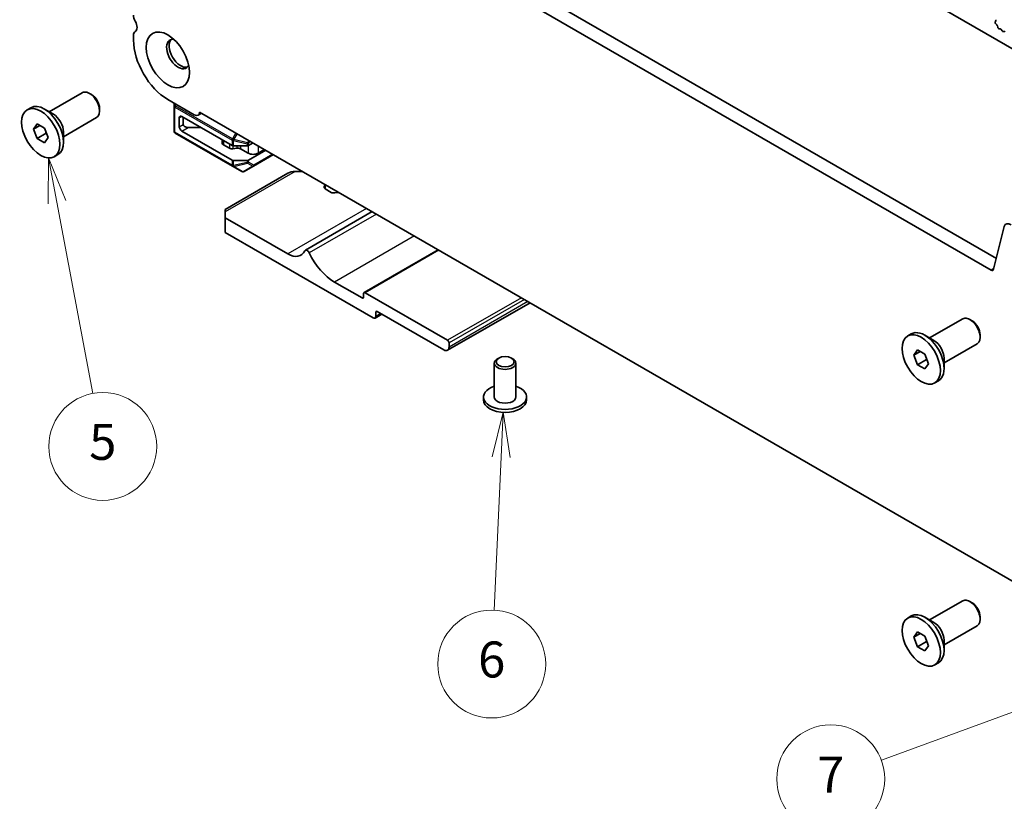
# Model space of a CAD drawing. Units: millimetres. Extents: x 0 to 6967, y 0 to 1124.
# Drawn here: x 533 to 670, y 242 to 350 of the extents above; entities that cross this region are included whole.
import ezdxf

# ---------------------------------------------------------------- set-up
doc = ezdxf.new("R2010")
doc.units = ezdxf.units.MM
for name, color, linetype, lineweight in [('Symbol (TK)', 100, 'Continuous', 18), ('Visible (ISO)', 7, 'Continuous', 35), ('Visible Narrow (ISO)', 7, 'Continuous', 25)]:
    doc.layers.add(name, color=color, linetype=linetype, lineweight=lineweight)
doc.styles.add('Note Text (TK2)', font='txt')

# ---------------------------------------------------------------- blocks, each defined once
blk = doc.blocks.new('バルーン2')
at = {"layer": 'Symbol (TK)', "color": 100}
for p, q in [((229.214, 140.47), (229.184, 137.92)), ((229.675, 138.013), (229.214, 140.47)), ((230.167, 138.105), (229.214, 140.47)), ((229.675, 138.013), (231.673, 127.38))]:
    blk.add_line(p, q, dxfattribs=at)
at = {"layer": 'Symbol (TK)'}
blk.add_circle((232.227, 124.434), 3, dxfattribs=at)
at = {"layer": 'Symbol (TK)', "color": 7, "insert": (232.227, 124.428), "char_height": 2, "attachment_point": 5, "style": 'Note Text (TK2)'}
blk.add_mtext('5', dxfattribs=at)
blk = doc.blocks.new('バルーン3')
at = {"layer": 'Symbol (TK)', "color": 100}
for p, q in [((293.565, 113.641), (291.046, 113.247)), ((291.218, 112.777), (293.565, 113.641)), ((291.391, 112.308), (293.565, 113.641)), ((291.218, 112.777), (275.496, 106.991))]:
    blk.add_line(p, q, dxfattribs=at)
at = {"layer": 'Symbol (TK)'}
blk.add_circle((272.682, 105.955), 3, dxfattribs=at)
at = {"layer": 'Symbol (TK)', "color": 7, "insert": (272.682, 105.937), "char_height": 2, "attachment_point": 5, "style": 'Note Text (TK2)'}
blk.add_mtext('7', dxfattribs=at)
blk = doc.blocks.new('バルーン4')
at = {"layer": 'Symbol (TK)', "color": 100}
for p, q in [((254.471, 126.331), (253.859, 123.856)), ((254.358, 123.833), (254.471, 126.331)), ((254.858, 123.811), (254.471, 126.331)), ((254.358, 123.833), (253.976, 115.326))]:
    blk.add_line(p, q, dxfattribs=at)
at = {"layer": 'Symbol (TK)'}
blk.add_circle((253.841, 112.338), 3, dxfattribs=at)
at = {"layer": 'Symbol (TK)', "color": 7, "insert": (253.841, 112.332), "char_height": 2, "attachment_point": 5, "style": 'Note Text (TK2)'}
blk.add_mtext('6', dxfattribs=at)

msp = doc.modelspace()

# ---------------------------------------------------------------- linework, layer by layer
at = {"layer": 'Visible (ISO)'}
for p, q in [((686.9327, 336.9679), (588.0792, 394.041)), ((668.4647, 317.2188), (563.0701, 378.0683)), ((667.7477, 315.5915), (561.3023, 377.0477)), ((668.3762, 350.219), (668.3067, 350.0598)), ((668.3884, 349.7986), (668.5221, 349.6638)), ((668.6051, 349.5199), (668.6551, 349.3367)), ((668.8404, 349.1353), (669.013, 349.1159)), ((669.1527, 349.0127), (669.2743, 348.8332)), ((548.5873, 348.1866), (548.5873, 347.562)), ((669.448, 348.7329), (669.5696, 348.772)), ((536.8646, 337.5919), (541.4642, 340.2475)), ((542.7678, 339.9731), (542.4642, 340.1484)), ((553.3603, 339.2949), (557.0372, 337.1721)), ((533.8142, 337.8688), (534.3198, 338.1607)), ((537.4504, 337.2537), (536.2023, 337.9743)), ((543.8784, 338.0495), (543.8784, 337.6989)), ((554.2445, 338.7844), (554.2445, 338.3464)), ((554.2445, 338.3464), (554.2445, 334.8751)), ((538.8646, 334.1278), (543.4642, 336.7834)), ((554.9516, 336.7431), (554.9516, 335.5184)), ((562.2884, 332.9155), (555.3052, 336.9473)), ((555.4819, 336.8452), (555.4819, 335.8246)), ((558.0519, 337.4027), (557.5622, 337.12)), ((557.7788, 337.5604), (671.2712, 272.0356)), ((534.6761, 335.1975), (535.1864, 335.9235)), ((535.56, 335.7078), (534.6761, 335.1975)), ((535.1864, 333.8823), (534.6761, 335.1975)), ((535.1864, 335.9235), (536.207, 335.3342)), ((536.207, 335.3342), (536.7174, 334.019)), ((557.9568, 335.4163), (556.189, 335.4163)), ((536.4451, 334.6089), (535.1864, 333.8823)), ((536.207, 333.293), (535.1864, 333.8823)), ((536.7174, 334.019), (536.207, 333.293)), ((538.8646, 334.8042), (538.8646, 333.3631)), ((554.3945, 334.6153), (562.3505, 330.0219)), ((562.2884, 330.8743), (555.3052, 334.906)), ((560.9223, 333.7042), (560.9223, 333.2114)), ((561.9159, 332.5181), (561.0687, 333.0073)), ((562.9444, 332.5322), (562.4051, 332.4444)), ((562.5005, 332.8648), (564.3733, 332.8648)), ((564.4976, 331.8442), (563.4336, 332.4584)), ((565.2047, 333.2731), (564.5854, 332.9155)), ((537.5792, 331.3477), (538.0848, 331.6396)), ((566.9725, 332.2524), (564.5854, 330.8743)), ((565.2647, 330.0417), (568.0331, 331.6401)), ((566.7957, 332.3545), (565.9118, 331.8442)), ((562.3505, 330.0219), (563.6404, 329.2772)), ((564.3733, 330.8235), (562.5005, 330.8235)), ((563.9404, 329.2772), (565.2647, 330.0417)), ((570.0383, 329.0535), (561.3156, 324.0174)), ((572.099, 329.2926), (571.0383, 329.2926)), ((575.0829, 327.1661), (575.1872, 327.3799)), ((575.2172, 327.4923), (575.2172, 326.8799)), ((576.058, 326.3945), (575.2106, 326.8837)), ((576.9173, 326.381), (576.5471, 326.3208)), ((561.3156, 323.6792), (561.3156, 324.0174)), ((561.3156, 323.6792), (561.3156, 322.8627)), ((570.013, 317.8412), (561.3156, 322.8627)), ((561.3156, 322.8627), (561.3156, 320.8215)), ((581.7636, 323.7128), (572.4676, 318.3457)), ((669.5575, 321.6489), (668.0907, 315.7029)), ((561.3156, 320.8215), (581.8924, 308.9414)), ((590.9262, 318.4227), (580.611, 312.4672)), ((580.3367, 311.7175), (576.5184, 313.9221)), ((580.5489, 312.3299), (580.5489, 311.84)), ((592.2161, 305.8387), (580.761, 312.4524)), ((603.6814, 311.0585), (592.2212, 304.442)), ((583.0995, 309.4693), (582.1424, 308.9167)), ((582.2459, 309.1456), (582.2459, 309.7171)), ((582.4581, 309.8396), (591.7212, 304.4915)), ((659.194, 306.1568), (663.7936, 308.8124)), ((665.0973, 308.538), (664.7936, 308.7133)), ((656.1437, 306.4337), (656.6493, 306.7256)), ((659.7798, 305.8186), (658.5318, 306.5391)), ((666.2078, 306.6144), (666.2078, 306.2638)), ((592.4283, 304.8998), (592.4283, 305.4713)), ((661.194, 302.6927), (665.7936, 305.3483)), ((657.0056, 303.7624), (657.5159, 304.4884)), ((657.8895, 304.2727), (657.0056, 303.7624)), ((657.5159, 302.4471), (657.0056, 303.7624)), ((657.5159, 304.4884), (658.5365, 303.8991)), ((658.5365, 303.8991), (659.0468, 302.5839)), ((598.7064, 302.6544), (598.7064, 297.9596)), ((599.3226, 303.3688), (599.1458, 303.2668)), ((601.0903, 303.3688), (601.2671, 303.2668)), ((601.7064, 302.6544), (601.7064, 297.9596)), ((658.7746, 303.1738), (657.5159, 302.4471)), ((658.5365, 301.8579), (657.5159, 302.4471)), ((659.0468, 302.5839), (658.5365, 301.8579)), ((661.194, 303.3691), (661.194, 301.928)), ((659.9087, 299.9125), (660.4143, 300.2044)), ((597.2064, 297.9596), (597.2064, 297.5513)), ((603.2064, 297.9596), (603.2064, 297.5513)), ((659.194, 266.965), (663.7936, 269.6205)), ((665.0973, 269.3462), (664.7936, 269.5215)), ((656.1437, 267.2419), (656.6493, 267.5338)), ((659.7798, 266.6267), (658.5318, 267.3473)), ((666.2078, 267.4226), (666.2078, 267.072)), ((661.194, 263.5009), (665.7936, 266.1564)), ((657.0056, 264.5706), (657.5159, 265.2965)), ((657.8895, 265.0809), (657.0056, 264.5706)), ((657.5159, 263.2553), (657.0056, 264.5706)), ((657.5159, 265.2965), (658.5365, 264.7073)), ((658.5365, 264.7073), (659.0468, 263.392)), ((661.194, 264.1773), (661.194, 262.7361)), ((658.7746, 263.982), (657.5159, 263.2553)), ((658.5365, 262.6661), (657.5159, 263.2553)), ((659.0468, 263.392), (658.5365, 262.6661)), ((659.9087, 260.7207), (660.4143, 261.0126))]:
    msp.add_line(p, q, dxfattribs=at)
for centre, start, end in [((554.5445, 334.8751), 180, 240), ((563.7904, 329.537), 240, 300)]:
    msp.add_arc(centre, 0.3, start, end, dxfattribs=at)
for centre, major_axis, start_param, end_param in [((549.4712, 350.5095), (0.625, -1.0825), 3.92699082, 4.69398482), ((668.245, 350.3557), (0.1, -0.1732), 0.40264354, 1.44656048), ((548.1984, 349.8278), (0.625, -1.0825), 0.01840416, 1.55239217), ((668.4378, 349.923), (0.1, -0.1732), 3.54423619, 5.14052228), ((668.4727, 349.5393), (0.1, -0.1732), 1.14266298, 1.99892963), ((668.7876, 349.3173), (0.1, -0.1732), 4.28425563, 5.88054172), ((669.0658, 348.934), (0.1, -0.1732), 1.69503213, 2.73894907), ((669.3611, 348.912), (0.1, -0.1732), 4.83662478, 6.15894946), ((549.4712, 347.6763), (-0.625, 1.0825), 0.01840416, 0.78539816), ((553.3603, 344.8063), (3.375, -5.8457), 3.92699082, 5.49778714), ((554.7745, 345.6228), (-1.125, 1.9486), 5.87947062, 9.82849265), ((555.128, 345.8269), (-1.125, 1.9486), 0.15778878, 2.98380388), ((669.6564, 348.593), (-0.1, 0.1732), 5.11503252, 6.15894946), ((542.4642, 338.5154), (-1, 1.7321), 3.14159265, 6.28318531), ((542.7678, 338.6907), (-0.7853, 1.3602), 3.92699082, 5.49778714), ((536.2023, 334.9002), (-1.8825, 3.2606), 3.14159267, 6.28318531), ((537.4504, 335.6207), (1, -1.7321), 0.78539816, 2.35619449), ((555.3052, 336.539), (-0.25, 0.433), 5.49778714, 7.06858347), ((557.0372, 338.0294), (0.525, -0.9093), 5.49778714, 7.02094641), ((555.3052, 335.3143), (-0.25, 0.433), 0.78539816, 2.35619449), ((556.189, 335.8246), (-0.7071, 0), 0, 1.57079633), ((561.4223, 333.2114), (-0.5, 0), 0, 0.78539816), ((562.2694, 332.7223), (-0.5, 0), 0.78539816, 1.84549316), ((562.5005, 333.038), (0.3, 0), 3.92699082, 4.71238898), ((563.08, 332.2543), (-0.5, 0), 3.92699082, 4.98708582), ((564.3733, 333.038), (0.3, 0), 4.71238898, 5.49778714), ((565.2047, 332.2524), (-1, 0), 0.78539816, 2.35619449), ((562.5005, 330.9967), (-0.3, 0), 0.78539816, 1.57079633), ((564.3733, 330.9967), (-0.3, 0), 1.57079633, 2.35619449), ((571.0383, 328.4761), (1.4142, 0), 1.57079633, 2.35619449), ((575.5642, 327.0878), (-0.5, 0), 6.00857421, 7.06858347), ((574.4172, 327.5051), (0.8, 0), 6.00857421, 6.25591903), ((576.4115, 326.5986), (-0.5, 0), 0.78539816, 1.84540742), ((577.1343, 325.9364), (-0.8, 0), 4.73965526, 4.98700007), ((670.4151, 320.9068), (-0.625, 1.0825), 5.39026758, 6.82423738), ((570.013, 320.8427), (1.838, -3.1835), 5.49778714, 6.65558345), ((572.7177, 317.9126), (-0.2501, 0.4331), 4.56677446, 6.65558345), ((576.5184, 318.9843), (-3.1, 5.3694), 1.4251818, 2.35619449), ((667.7477, 315.9997), (0.25, -0.433), 5.49778714, 6.82423738), ((580.761, 312.2074), (-0.15, 0.2598), 5.49778714, 7.06858347), ((580.3367, 311.9625), (0.15, -0.2598), 5.49778714, 7.06858347), ((582.4581, 309.5946), (-0.15, 0.2598), 5.49778714, 7.06858347), ((581.8924, 309.3497), (0.25, -0.433), 5.49778714, 7.06858347), ((664.7936, 307.0803), (-1, 1.7321), 3.14159265, 6.28318531), ((665.0973, 307.2556), (-0.7853, 1.3602), 3.92699082, 5.49778714), ((658.5318, 303.465), (-1.8825, 3.2606), 3.14159265, 6.28318531), ((592.2161, 305.5938), (-0.15, 0.2598), 3.92699082, 5.49778714), ((659.7798, 304.1856), (1, -1.7321), 0.78539816, 2.35619449), ((591.7212, 305.308), (0.5, -0.866), 5.49778714, 7.06858347), ((600.2064, 302.6544), (-1.5, 0), 5.49778714, 10.21017612), ((600.2064, 297.9596), (3, 0), 2.0943951, 7.33038286), ((600.2064, 297.5513), (-3, 0), 0, 3.14159265), ((600.2064, 297.9596), (1.5, 0), 3.14159265, 6.28318531), ((664.7936, 267.8885), (-1, 1.7321), 3.14159265, 6.28318531), ((658.5318, 264.2732), (-1.8825, 3.2606), 3.14159267, 6.28318531), ((665.0973, 268.0638), (-0.7853, 1.3602), 3.92699082, 5.49778714), ((659.7798, 264.9938), (1, -1.7321), 0.78539816, 2.35619449)]:
    msp.add_ellipse(centre, major_axis=major_axis, ratio=0.57735027, start_param=start_param, end_param=end_param, dxfattribs=at)
for centre, major_axis in [((553.3603, 344.8063), (-2.125, 3.6806)), ((535.6967, 334.6083), (1.8825, -3.2606)), ((658.0262, 303.1731), (1.8825, -3.2606)), ((600.2064, 302.8585), (1.25, 0)), ((658.0262, 263.9813), (1.8825, -3.2606))]:
    msp.add_ellipse(centre, major_axis=major_axis, ratio=0.57735027, dxfattribs=at)
for points, weights in [([(536.4117, 334.8068), (536.4301, 334.7122), (536.4451, 334.6089)], [1.03330933202, 1.01898436865, 1]), ([(536.4451, 334.6089), (536.4703, 334.6009), (536.4947, 334.5928)], [1, 1.00516298229, 1.0099813454]), ([(658.7412, 303.3717), (658.7596, 303.2771), (658.7746, 303.1738)], [1.03330933202, 1.01898436865, 1]), ([(658.7746, 303.1738), (658.7998, 303.1658), (658.8242, 303.1577)], [1, 1.00516298229, 1.0099813454]), ([(658.7412, 264.1799), (658.7596, 264.0853), (658.7746, 263.982)], [1.03330933202, 1.01898436865, 1]), ([(658.7746, 263.982), (658.7998, 263.974), (658.8242, 263.9659)], [1, 1.00516298229, 1.0099813454])]:
    msp.add_rational_spline(points, weights, degree=2, dxfattribs=at)
at = {"layer": 'Visible Narrow (ISO)'}
for p, q in [((554.2884, 338.4943), (554.2884, 338.7591)), ((554.4031, 338.6929), (554.2884, 338.4943)), ((554.3945, 338.433), (554.2884, 338.4943)), ((554.3324, 334.7526), (554.3324, 338.2239)), ((554.3324, 338.2239), (562.2884, 333.6306)), ((554.3945, 338.433), (554.5092, 338.6316)), ((562.3505, 333.8396), (554.3945, 338.433)), ((554.9516, 336.7431), (555.3052, 336.9473)), ((554.9516, 335.5184), (555.4819, 335.8246)), ((555.3052, 334.906), (556.189, 335.4163)), ((562.2884, 330.1592), (554.3324, 334.7526)), ((562.8187, 334.6506), (562.3505, 333.8396)), ((562.3505, 333.8396), (562.5444, 333.7277)), ((562.5444, 333.7277), (563.0126, 334.5386)), ((561.0687, 333.6197), (561.0687, 333.0073)), ((561.9159, 333.1306), (561.9159, 332.5181)), ((562.2884, 333.6306), (562.2884, 332.9155)), ((562.4051, 332.8738), (562.4051, 332.4444)), ((562.5005, 332.8648), (562.5005, 333.5798)), ((562.5005, 333.5798), (564.3733, 333.1319)), ((564.4172, 333.2798), (562.5444, 333.7277)), ((562.9444, 332.8648), (562.9444, 332.5322)), ((563.4336, 332.8648), (563.4336, 332.4584)), ((564.3733, 333.1319), (564.3733, 332.8648)), ((564.6112, 333.6157), (564.4172, 333.2798)), ((564.4172, 333.2798), (564.5854, 333.1827)), ((564.4976, 332.8803), (564.4976, 331.8442)), ((564.5854, 333.1827), (564.7794, 333.5186)), ((564.5854, 332.9155), (564.5854, 333.1827)), ((565.9118, 332.8648), (565.9118, 331.8442)), ((567.9453, 331.6908), (565.3268, 330.1791)), ((562.2884, 330.8743), (562.2884, 330.1592)), ((562.5005, 330.1085), (562.5005, 330.8235)), ((564.3733, 330.5564), (562.5005, 330.1085)), ((562.5444, 330.0114), (564.4172, 330.4593)), ((563.8344, 329.2666), (562.5444, 330.0114)), ((565.1586, 330.0312), (563.8344, 329.2666)), ((564.3733, 330.8235), (564.3733, 330.5564)), ((564.4172, 330.4593), (565.1586, 330.0312)), ((564.5854, 330.6071), (564.5854, 330.8743)), ((565.3268, 330.1791), (564.5854, 330.6071)), ((571.0383, 329.2926), (561.3156, 323.6792)), ((575.0829, 327.1661), (575.0829, 327.0096)), ((575.1872, 327.3799), (575.1872, 326.8982)), ((580.9732, 324.1691), (570.013, 317.8412)), ((582.3363, 323.3821), (573.0014, 317.9926)), ((587.62, 320.3316), (576.5184, 313.9221)), ((591.0141, 318.372), (580.761, 312.4524)), ((668.1156, 315.8039), (667.7477, 315.5915)), ((580.5489, 311.84), (580.3367, 311.7175)), ((602.4692, 311.7584), (592.2161, 305.8387)), ((602.8935, 311.5134), (592.4283, 305.4713)), ((603.3885, 311.2276), (592.4283, 304.8998)), ((582.4581, 309.8396), (582.2459, 309.7171)), ((582.953, 309.5538), (582.2459, 309.1456))]:
    msp.add_line(p, q, dxfattribs=at)
for centre, major_axis, ratio, start_param, end_param in [((554.5445, 338.3464), (-0.3, 0), 0.94586217, 5.7351569, 6.28318531), ((554.5445, 338.3464), (-0.3, 0), 0.57735027, 0, 0.78539816), ((554.5445, 338.3464), (0.15, 0.2598), 0.57735027, 1.57079633, 2.35619449), ((554.5445, 334.8751), (-0.3, 0), 0.57735027, 0, 0.78539816), ((554.5445, 334.8751), (-0.15, -0.2598), 0.57735027, 5.49778714, 6.28318531), ((562.5005, 333.753), (0.15, 0.2598), 0.57735027, 1.57079633, 2.35619449), ((562.5005, 333.753), (0.3, 0), 0.57735027, 3.92699082, 4.71238898), ((562.5005, 333.753), (-0.0698, -0.2918), 0.16228429, 0.97457876, 1.52260716), ((564.3733, 333.3052), (-0.0698, -0.2918), 0.16228429, 0.97457876, 1.52260716), ((564.3733, 333.3052), (0.3, 0), 0.57735027, 4.71238898, 5.49778714), ((562.5005, 330.2817), (0.3, 0), 0.57735027, 3.92699082, 4.71238898), ((562.5005, 330.2817), (-0.15, -0.2598), 0.57735027, 5.49778714, 6.28318531), ((562.5005, 330.2817), (-0.15, -0.2598), 0.81649658, 0, 0.78539816), ((562.5005, 330.2817), (-0.0698, 0.2918), 0.16228429, 2.1670139, 2.71504231), ((564.3733, 330.7296), (-0.3, 0), 0.57735027, 1.57079633, 2.35619449), ((564.3733, 330.7296), (0.0698, -0.2918), 0.16228429, 5.30860655, 5.85663496), ((564.3733, 330.7296), (0.15, 0.2598), 0.81649658, 3.92699082, 4.71238898), ((565.1147, 330.3015), (-0.15, -0.2598), 0.81649658, 0.78539816, 1.57079633), ((565.1147, 330.3015), (0.15, -0.2598), 0.62129358, 5.7351569, 6.28318531), ((565.1147, 330.3015), (0.15, -0.2598), 0.57735027, 0, 0.78539816), ((563.7904, 329.537), (-0.15, -0.2598), 0.81649658, 0, 0.78539816), ((563.7904, 329.537), (0.15, -0.2598), 0.62129358, 5.7351569, 6.28318531)]:
    msp.add_ellipse(centre, major_axis=major_axis, ratio=ratio, start_param=start_param, end_param=end_param, dxfattribs=at)

# ---------------------------------------------------------------- block references
at = {"layer": 'Symbol (TK)', "xscale": 2.5, "yscale": 2.5, "zscale": 2.5}
for name in ['バルーン2', 'バルーン4', 'バルーン3']:
    msp.add_blockref(name, (-36.25, -20), dxfattribs=at)

doc.saveas('drawing.dxf')
